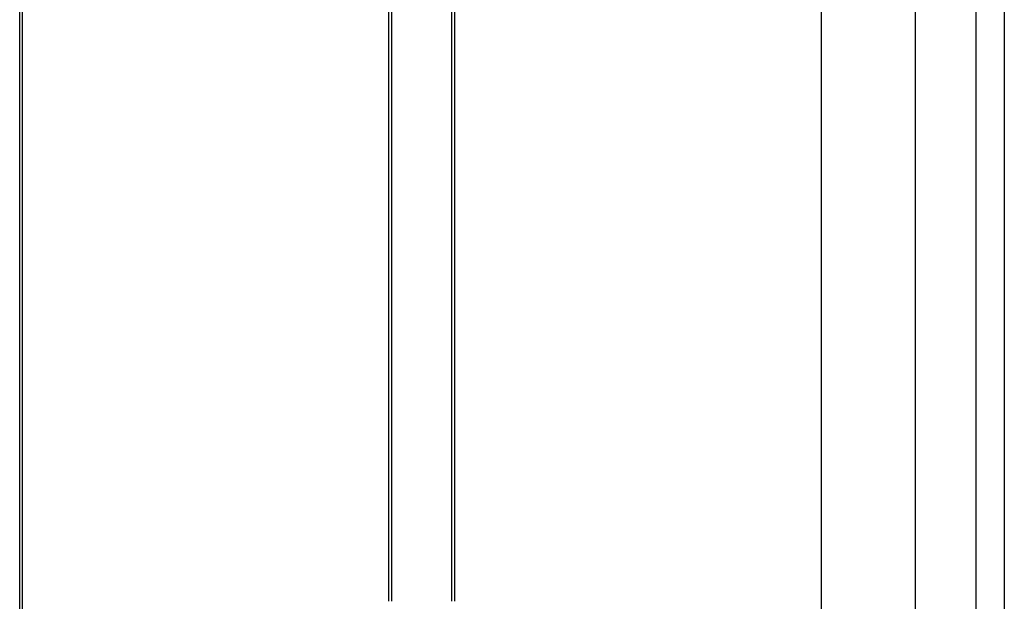
# Model space of a CAD drawing. Units: millimetres. Extents: x 0 to 8410, y 0 to 5940.
# Drawn here: x 1640 to 1850, y 2392 to 2516 of the extents above; entities that cross this region are included whole.
import ezdxf

# ---------------------------------------------------------------- set-up
doc = ezdxf.new("R2010")
doc.units = ezdxf.units.MM
doc.layers.add('YKK_A1', color=4, linetype='Continuous', lineweight=30)

msp = doc.modelspace()

# ---------------------------------------------------------------- linework, layer by layer
at = {"layer": 'YKK_A1'}
for p, q in [((1850.02, 2646.5), (1850.02, 1245)), ((1831.02, 2639.5), (1831.02, 2100)), ((1844.02, 2100), (1844.02, 2639.5)), ((1811.02, 2631.5), (1811.02, 2100)), ((1640.41, 2280), (1640.41, 2620.51)), ((1641.02, 2280), (1641.02, 2586.98)), ((1719.02, 2392.5), (1719.02, 2560.2)), ((1719.63, 2392.5), (1719.63, 2561.2)), ((1732.41, 2392.5), (1732.41, 2561.2)), ((1733.02, 2392.5), (1733.02, 2560.47))]:
    msp.add_line(p, q, dxfattribs=at)

doc.saveas('drawing.dxf')
